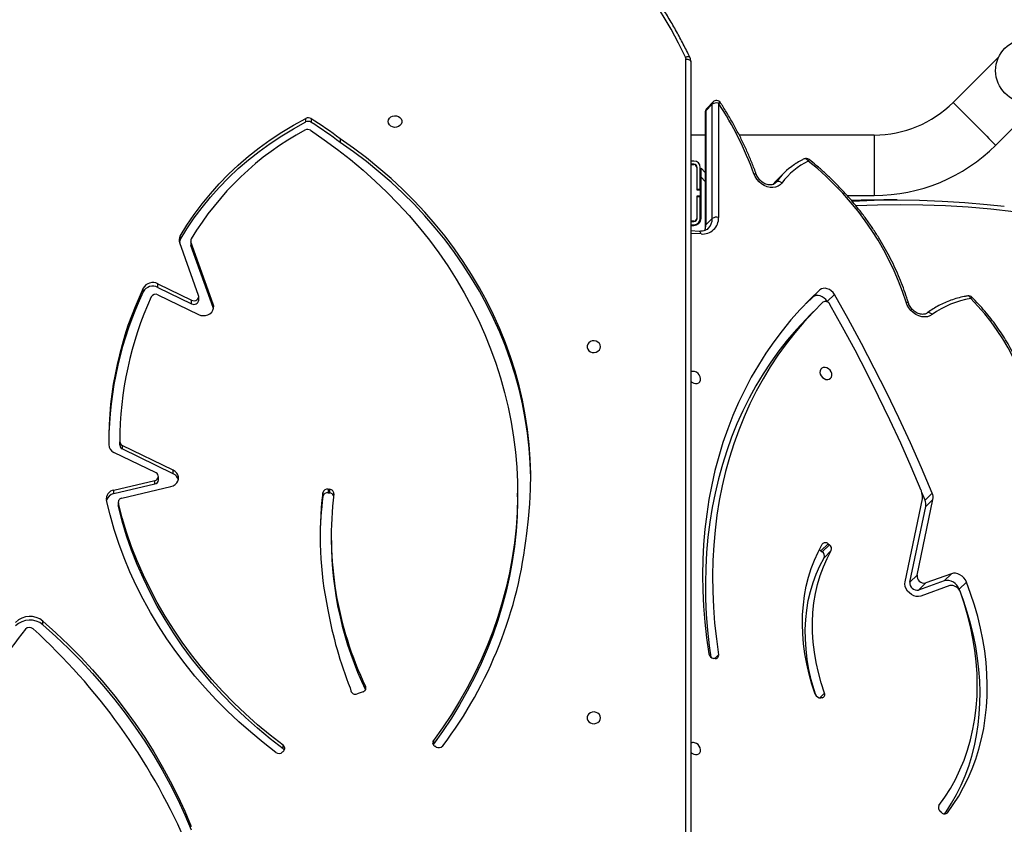
# Model space of a CAD drawing. Units: centimetres. Extents: x -1914 to 1094, y -7000 to -4743.
# Drawn here: x -873 to -811, y -6096 to -6046 of the extents above; entities that cross this region are included whole.
import ezdxf

# ---------------------------------------------------------------- set-up
doc = ezdxf.new("R2010")
doc.units = ezdxf.units.CM
doc.layers.add('VP-DIM', color=7, linetype='Continuous')
doc.layers.add('VP-HIC', color=6, linetype='Continuous')
doc.layers.add('VP-EQ', color=7, linetype='Continuous', true_color=0x8a3492)
doc.dimstyles.new('Strefa', dxfattribs={"dimtxt": 14, "dimasz": 20, "dimexe": 20, "dimexo": 50, "dimgap": 20, "dimtad": 0, "dimdec": 0, "dimzin": 0, "dimdsep": 46, "dimtxsty": 'Standard', "dimcen": 0.09, "dimadec": 0, "dimazin": 0, "dimtfac": 1, "dimtdec": 4, "dimtofl": 0, "dimtmove": 0, "dimatfit": 3, "dimfxl": 70, "dimfxlon": 1, "dimtolj": 1, "dimtzin": 0, "dimarcsym": 0})

# ---------------------------------------------------------------- blocks, each defined once
blk = doc.blocks.new('*D22')
at = {"layer": 'Defpoints', "color": 0}
for p in [(380.044, -4865.056), (-1093.929, -6213.81), (380.044, -6337.924)]:
    blk.add_point(p, dxfattribs=at)
at = {"layer": 'VP-DIM', "color": 0, "lineweight": -2}
for p, q in [((-1093.929, -4965.056), (-1093.929, -4815.056)), ((380.044, -4965.056), (380.044, -4815.056)), ((-1043.929, -4865.056), (-441.799, -4865.056)), ((330.044, -4865.056), (-301.799, -4865.056))]:
    blk.add_line(p, q, dxfattribs=at)
at = {"layer": 'VP-DIM', "color": 0}
for points in [[(-1043.929, -4856.722), (-1043.929, -4873.389), (-1093.929, -4865.056)], [(330.044, -4873.389), (330.044, -4856.722), (380.044, -4865.056)]]:
    blk.add_solid(points, dxfattribs=at)
at = {"layer": 'VP-DIM', "color": 0, "insert": (-371.799, -4865.056), "char_height": 30, "attachment_point": 5}
blk.add_mtext('\\A1;1475', dxfattribs=at)
blk = doc.blocks.new('*D24')
at = {"layer": 'Defpoints', "color": 0}
for p in [(-1010.134, -5236.3), (-271.001, -6829.39), (877.764, -6829.39)]:
    blk.add_point(p, dxfattribs=at)
at = {"layer": 'VP-DIM', "color": 0, "lineweight": -2}
for p, q in [((777.764, -5236.3), (927.764, -5236.3)), ((877.764, -5286.3), (877.764, -5962.845)), ((877.764, -6779.39), (877.764, -6102.845)), ((777.764, -6829.39), (927.764, -6829.39))]:
    blk.add_line(p, q, dxfattribs=at)
at = {"layer": 'VP-DIM', "color": 0}
for points in [[(886.097, -5286.3), (869.43, -5286.3), (877.764, -5236.3)], [(869.43, -6779.39), (886.097, -6779.39), (877.764, -6829.39)]]:
    blk.add_solid(points, dxfattribs=at)
at = {"layer": 'VP-DIM', "color": 0, "insert": (877.764, -6032.845), "char_height": 30, "attachment_point": 5, "rotation": 90}
blk.add_mtext('\\A1;1595', dxfattribs=at)
blk = doc.blocks.new('*D83')
at = {"layer": 'Defpoints', "color": 0}
for p in [(-1010.57, -5084.165), (-199.492, -7000.156), (1044.155, -7000.156)]:
    blk.add_point(p, dxfattribs=at)
at = {"layer": 'VP-DIM', "color": 0, "lineweight": -2}
for p, q in [((944.155, -5084.165), (1094.155, -5084.165)), ((1044.155, -5134.165), (1044.155, -5985.311)), ((1044.155, -6950.156), (1044.155, -6115.311)), ((944.155, -7000.156), (1094.155, -7000.156))]:
    blk.add_line(p, q, dxfattribs=at)
at = {"layer": 'VP-DIM', "color": 0}
for points in [[(1052.488, -5134.165), (1035.821, -5134.165), (1044.155, -5084.165)], [(1035.821, -6950.156), (1052.488, -6950.156), (1044.155, -7000.156)]]:
    blk.add_solid(points, dxfattribs=at)
at = {"layer": 'VP-DIM', "color": 0, "insert": (1044.155, -6050.311), "char_height": 30, "attachment_point": 5, "rotation": 90}
blk.add_mtext('\\A1;1916', dxfattribs=at)
blk = doc.blocks.new('*D84')
at = {"layer": 'Defpoints', "color": 0}
for p in [(542.717, -4793.017), (-1299.561, -6085.949), (542.717, -6417.085)]:
    blk.add_point(p, dxfattribs=at)
at = {"layer": 'VP-DIM', "color": 0, "lineweight": -2}
for p, q in [((-1299.561, -4893.017), (-1299.561, -4743.017)), ((542.717, -4893.017), (542.717, -4743.017)), ((-1249.561, -4793.017), (-437.026, -4793.017)), ((492.717, -4793.017), (-297.026, -4793.017))]:
    blk.add_line(p, q, dxfattribs=at)
at = {"layer": 'VP-DIM', "color": 0}
for points in [[(-1249.561, -4784.684), (-1249.561, -4801.351), (-1299.561, -4793.017)], [(492.717, -4801.351), (492.717, -4784.684), (542.717, -4793.017)]]:
    blk.add_solid(points, dxfattribs=at)
at = {"layer": 'VP-DIM', "color": 0, "insert": (-367.026, -4793.017), "char_height": 30, "attachment_point": 5}
blk.add_mtext('\\A1;1842', dxfattribs=at)
blk = doc.blocks.new('3245S2')
at = {"color": 7, "linetype": 'Continuous', "lineweight": 25}
for p, q in [((41299.91, 26140.86), (41270.95, 26169.81)), ((41244.08, 26142.94), (41273.04, 26113.99)), ((41579.17, 26117.93), (41574.7, 26122.41)), ((41579.88, 26118.21), (41579.17, 26117.93)), ((41569.43, 26112.93), (41575.19, 26096.79)), ((41573.9, 26108.45), (41569.43, 26112.93)), ((41573.9, 26108.45), (41579.66, 26092.31)), ((41576.92, 26111.99), (41583.47, 26093.67)), ((41719.6, 26106.74), (41718.94, 26105.99)), ((41523.24, 26096.41), (41518.44, 26094.41)), ((41523.24, 26096.41), (41518.77, 26100.89)), ((41570.25, 26091.38), (41522.66, 26101.34)), ((41527.14, 26096.86), (41522.66, 26101.34)), ((41574.72, 26086.9), (41527.14, 26096.86)), ((41575.19, 26096.79), (41579.66, 26092.31)), ((41574.44, 26083.79), (41522.23, 26094.72)), ((41574.72, 26086.9), (41570.25, 26091.38)), ((41334.4, 26078.86), (41334.4, 26070.71)), ((41293.54, 26064.49), (41293.54, 25979.5)), ((41331.54, 26047.36), (41331.54, 26064.49)), ((41398.28, 26034.88), (41393.81, 26039.35)), ((41398.61, 26035.07), (41398.28, 26034.88)), ((41550.58, 26035.43), (41551.18, 26036.22)), ((41550.58, 26035.43), (41555.05, 26030.95)), ((41555.65, 26031.74), (41551.18, 26036.22)), ((41554.92, 26037.41), (41559.39, 26032.93)), ((41395.47, 26025.74), (41391, 26030.22)), ((41402.16, 26028.69), (41406.63, 26024.21)), ((41555.05, 26030.95), (41555.65, 26031.74)), ((41647.4, 26031.7), (41647.51, 26030.87)), ((41395.47, 26025.74), (41399.46, 26021.52)), ((41317.64, 26007.47), (41321.66, 26003.44)), ((41273.55, 25966.56), (41345.38, 25966.56)), ((41272.77, 25963.1), (41276.79, 25959.07)), ((41346.05, 25962.53), (41274.22, 25962.53)), ((41274.22, 25962.53), (41278.25, 25958.5)), ((41350.08, 25958.5), (41346.05, 25962.53)), ((41622.82, 25964.34), (41622.74, 25963.46)), ((41278.25, 25958.5), (41350.08, 25958.5)), ((41278.92, 25958.19), (41350.75, 25958.19)), ((41293.54, 25958.19), (41293.54, 25949.04)), ((41327.69, 25955.04), (41313.94, 25955.04)), ((41327.69, 25953.04), (41313.94, 25953.04)), ((41314.44, 25955.54), (41317.08, 25958.19)), ((41320.09, 25955.54), (41314.44, 25955.54)), ((41345.84, 25955.54), (41320.09, 25955.54)), ((41327.69, 25953.04), (41327.69, 25955.04)), ((41327.94, 25955.04), (41327.69, 25955.04)), ((41327.94, 25953.04), (41327.69, 25953.04)), ((41327.94, 25952.84), (41327.94, 25955.04)), ((41327.94, 25955.04), (41331.94, 25955.04)), ((41331.54, 25955.04), (41331.54, 25955.54)), ((41331.94, 25955.04), (41331.94, 25952.84)), ((41332.19, 25955.04), (41331.94, 25955.04)), ((41332.19, 25953.04), (41331.94, 25953.04)), ((41332.01, 25952.84), (41332.21, 25953.04)), ((41332.19, 25953.04), (41332.19, 25955.04)), ((41345.94, 25955.04), (41332.19, 25955.04)), ((41345.94, 25953.04), (41332.19, 25953.04)), ((41334.21, 25955.04), (41334.71, 25955.54)), ((41354.11, 25954.37), (41353.87, 25949.04)), ((41247.3, 25949.04), (41953.07, 25949.04)), ((41309.94, 25951.04), (41309.94, 25949.04)), ((41311.94, 25951.04), (41311.94, 25949.04)), ((41312.14, 25949.04), (41312.14, 25951.04)), ((41313.94, 25952.84), (41327.94, 25952.84)), ((41331.94, 25952.84), (41345.94, 25952.84)), ((41347.74, 25951.04), (41347.74, 25949.04)), ((41347.94, 25949.04), (41347.94, 25951.04)), ((41349.94, 25949.04), (41349.94, 25951.04)), ((41350.44, 25949.04), (41350.44, 25950.94)), ((41520.97, 25840.14), (41518.72, 25840.14)), ((41674.36, 25787.18), (41676.62, 25787.18)), ((41676.62, 25787.18), (41676.9, 25787)), ((41678.42, 25788.89), (41677.94, 25788.05)), ((41643.63, 25742.94), (41644.97, 25739.29)), ((41641.24, 25734.74), (41643.1, 25735.18)), ((41295.9, 25728.57), (41298.15, 25728.57)), ((41516.24, 25720.98), (41516.34, 25721.97)), ((41516.24, 25720.98), (41518.49, 25720.98)), ((41518.59, 25721.97), (41516.34, 25721.97)), ((41518.49, 25720.98), (41518.59, 25721.97)), ((41520.78, 25717.64), (41518.53, 25717.64)), ((41545.92, 25722.92), (41548.17, 25722.92)), ((41285.34, 25706.86), (41283.09, 25706.86)), ((41283.22, 25710.2), (41285.47, 25710.2)), ((41680.87, 25693.02), (41681.53, 25692.38)), ((41679.47, 25692.69), (41677.22, 25692.69)), ((41399.84, 25648.77), (41360.76, 25634.71)), ((41402.09, 25648.77), (41363.01, 25634.71)), ((41402.09, 25648.77), (41399.84, 25648.77)), ((41402.64, 25648.94), (41402.09, 25648.77)), ((41394.37, 25639.47), (41361.4, 25627.6)), ((41394.06, 25613.94), (41406.43, 25639.39)), ((41397.4, 25639.61), (41395.15, 25639.61)), ((41359.99, 25634.57), (41362.24, 25634.57)), ((41360.76, 25634.71), (41363.01, 25634.71)), ((41387.08, 25613.88), (41397.41, 25635.14)), ((41389.33, 25613.88), (41399.66, 25635.14)), ((41399.66, 25635.14), (41397.41, 25635.14)), ((41359.46, 25627.99), (41357.21, 25627.99)), ((41504.29, 25623.61), (41488.69, 25591.5)), ((41506.54, 25623.61), (41490.94, 25591.5)), ((41506.54, 25623.61), (41504.29, 25623.61)), ((41521.92, 25591.2), (41514.64, 25622.14)), ((41389.33, 25613.88), (41387.08, 25613.88)), ((41505.96, 25612.72), (41493.12, 25586.3)), ((41510.47, 25614.26), (41508.22, 25614.26)), ((41516.81, 25586.2), (41510.73, 25612.04)), ((41512.98, 25612.04), (41510.73, 25612.04)), ((41519.06, 25586.2), (41512.98, 25612.04)), ((41392.12, 25604.68), (41389.87, 25604.68)), ((41485.87, 25589.96), (41488.12, 25589.96)), ((41488.68, 25589.97), (41486.43, 25589.97)), ((41488.68, 25589.97), (41488.12, 25589.96)), ((41488.69, 25591.5), (41490.94, 25591.5)), ((41524.43, 25588.98), (41526.68, 25588.98)), ((41524.96, 25589.05), (41527.21, 25589.05)), ((41519.06, 25586.2), (41516.81, 25586.2)), ((41601.5, 25541.54), (41599.25, 25541.54))]:
    blk.add_line(p, q, dxfattribs=at)
at = {"color": 8, "linetype": 'Continuous', "lineweight": 25}
for p, q in [((41720.06, 26110.13), (41719.72, 26110.47)), ((41293.54, 26064.49), (41331.54, 26064.49)), ((41647.5, 26030.14), (41644.44, 26033.2)), ((41323.8, 26002.23), (41323.19, 26002.75)), ((41323.19, 26002.75), (41324.04, 26001.9)), ((41622.8, 25964.15), (41620.4, 25966.55)), ((41320.09, 25955.54), (41322.74, 25958.19)), ((41336.45, 25953.04), (41336.25, 25952.84)), ((41338.95, 25955.54), (41338.45, 25955.04)), ((41355.76, 25955.58), (41355.47, 25949.04)), ((41952.54, 25946.04), (41245.8, 25946.04)), ((41642.23, 25744.53), (41640.25, 25744.53))]:
    blk.add_line(p, q, dxfattribs=at)
at = {"color": 8, "linetype": 'Continuous', "lineweight": 25, "flags": 128}
for points in [[(41354.14, 26219.57), (41351.71, 26209.2), (41348.69, 26194.96), (41346.02, 26180.7), (41343.72, 26166.44), (41341.77, 26152.16), (41340.18, 26137.87), (41338.94, 26123.58), (41338.07, 26109.29), (41337.55, 26094.99), (41337.4, 26080.69), (41337.6, 26066.39), (41338.11, 26052.98)], [(41273.04, 26113.99), (41273.16, 26114.11), (41273.53, 26114.49), (41274.15, 26115.1), (41274.99, 26115.94), (41276.05, 26117), (41277.3, 26118.25), (41278.72, 26119.67), (41280.29, 26121.24), (41281.97, 26122.92), (41283.74, 26124.69), (41285.55, 26126.51), (41287.39, 26128.34), (41289.2, 26130.16), (41290.97, 26131.92), (41292.65, 26133.6), (41294.22, 26135.17), (41295.64, 26136.59), (41296.89, 26137.84), (41297.95, 26138.9), (41298.79, 26139.75), (41299.41, 26140.36), (41299.78, 26140.73), (41299.91, 26140.86), (41299.91, 26140.86)], [(41396.33, 26125.12), (41395.84, 26124.88), (41395.42, 26124.61), (41395.09, 26124.3), (41394.85, 26123.97), (41394.72, 26123.64), (41394.71, 26123.31), (41394.72, 26123.28)], [(41406.51, 26100.89), (41406.09, 26100.49), (41405.74, 26100.05), (41405.47, 26099.59), (41405.29, 26099.13), (41405.21, 26098.68), (41405.23, 26098.27), (41405.35, 26097.91), (41405.46, 26097.73)], [(41398.66, 26084.42), (41398.66, 26084.89), (41398.71, 26085.3), (41398.81, 26085.62), (41398.95, 26085.84), (41399.13, 26085.95)], [(41309.94, 26022.94), (41309.48, 26022.6), (41309.09, 26022.22), (41308.79, 26021.81), (41308.58, 26021.4), (41308.47, 26021), (41308.48, 26020.61), (41308.58, 26020.29)], [(41317.88, 25988.74), (41317.85, 25989.21), (41317.87, 25989.6), (41317.94, 25989.91), (41318.06, 25990.12), (41318.2, 25990.22)], [(41273.55, 25966.56), (41273.38, 25966.95), (41273.26, 25967.28), (41273.21, 25967.52), (41273.22, 25967.68), (41273.25, 25967.73)], [(41355.76, 25955.58), (41355.27, 25955.45), (41354.84, 25955.27), (41354.5, 25955.04), (41354.26, 25954.79), (41354.13, 25954.52), (41354.11, 25954.37)], [(41244.49, 25945.75), (41244.33, 25946.29), (41244.23, 25946.81), (41244.2, 25947.29), (41244.24, 25947.71), (41244.35, 25948.06), (41244.51, 25948.31), (41244.72, 25948.46)]]:
    blk.add_lwpolyline(points, dxfattribs=at)
at = {"color": 7, "linetype": 'Continuous', "lineweight": 25, "flags": 128}
for points in [[(41467.89, 26162.58), (41462.05, 26161.58), (41456.19, 26160.23), (41450.33, 26158.55), (41444.49, 26156.54), (41438.7, 26154.2), (41432.98, 26151.55), (41427.33, 26148.6), (41421.79, 26145.35), (41416.38, 26141.82), (41411.11, 26138.01), (41406, 26133.95), (41401.07, 26129.65), (41396.33, 26125.12)], [(41335.1, 26050.47), (41334.58, 26064.31), (41334.4, 26078.56), (41334.57, 26092.82), (41335.09, 26107.07), (41335.97, 26121.32), (41337.21, 26135.56), (41338.36, 26146.1)], [(41719.72, 26110.47), (41714.6, 26114.15), (41709.27, 26117.55), (41703.73, 26120.68), (41697.99, 26123.52), (41692.06, 26126.07), (41685.97, 26128.32), (41679.7, 26130.27), (41673.29, 26131.92), (41666.74, 26133.26), (41660.06, 26134.29), (41653.26, 26135.01), (41646.37, 26135.42), (41639.38, 26135.51), (41632.32, 26135.29), (41625.19, 26134.76), (41618.02, 26133.91), (41610.81, 26132.75), (41603.58, 26131.29), (41596.34, 26129.52), (41589.1, 26127.45), (41581.89, 26125.08), (41574.7, 26122.41)], [(41715.18, 26105.16), (41709.93, 26108.92), (41704.44, 26112.38), (41698.73, 26115.53), (41692.81, 26118.37), (41686.69, 26120.9), (41680.38, 26123.09), (41673.89, 26124.96), (41667.25, 26126.5), (41660.46, 26127.7), (41653.54, 26128.56), (41646.51, 26129.08), (41639.37, 26129.26), (41632.15, 26129.09), (41624.86, 26128.59), (41617.51, 26127.74), (41610.12, 26126.55), (41602.71, 26125.03), (41595.29, 26123.18), (41587.88, 26120.99), (41580.49, 26118.48)], [(41720.46, 26108.72), (41719.07, 26109.67), (41713.74, 26113.08), (41708.2, 26116.2), (41702.46, 26119.04), (41696.54, 26121.59), (41690.44, 26123.84), (41684.18, 26125.79), (41677.76, 26127.44), (41671.21, 26128.78), (41664.53, 26129.81), (41657.73, 26130.53), (41650.84, 26130.94), (41643.85, 26131.03), (41636.79, 26130.81), (41629.66, 26130.28), (41622.49, 26129.43), (41615.28, 26128.28), (41608.05, 26126.81), (41600.81, 26125.04), (41593.57, 26122.97), (41586.36, 26120.6), (41582.2, 26119.09)], [(41574.7, 26122.41), (41573.34, 26121.73), (41572.08, 26120.79), (41570.99, 26119.65), (41570.11, 26118.36), (41569.5, 26116.98), (41569.17, 26115.57), (41569.15, 26114.2), (41569.43, 26112.93)], [(41518.77, 26100.89), (41502.91, 26094.16), (41487.1, 26087.15), (41471.36, 26079.87), (41455.69, 26072.3), (41440.09, 26064.47), (41424.57, 26056.36), (41409.14, 26047.99), (41393.81, 26039.35)], [(41406.51, 26100.89), (41407.33, 26099.49), (41407.82, 26097.89), (41407.97, 26096.14), (41407.78, 26094.32), (41407.24, 26092.47), (41406.38, 26090.67), (41405.23, 26088.98), (41403.83, 26087.46), (41402.23, 26086.17), (41400.49, 26085.14), (41398.66, 26084.42)], [(41517.04, 26094.02), (41502.2, 26087.68), (41487.42, 26081.1), (41472.69, 26074.28), (41458.02, 26067.2), (41443.42, 26059.89), (41428.89, 26052.34), (41414.43, 26044.56), (41400.06, 26036.54)], [(41583.47, 26093.67), (41583.75, 26092.3), (41583.69, 26090.82), (41583.28, 26089.31), (41582.55, 26087.85), (41581.53, 26086.51), (41580.29, 26085.37), (41578.88, 26084.49), (41577.38, 26083.91), (41575.87, 26083.68), (41574.44, 26083.79)], [(41398.66, 26084.42), (41392.02, 26082.25), (41385.42, 26079.77), (41378.87, 26076.99), (41372.38, 26073.9), (41365.98, 26070.53), (41359.68, 26066.87), (41353.49, 26062.93), (41347.44, 26058.74), (41341.53, 26054.29), (41335.78, 26049.6), (41330.2, 26044.68), (41324.82, 26039.54), (41319.64, 26034.19), (41314.68, 26028.65), (41309.94, 26022.94)], [(41334.4, 26070.71), (41334.4, 26070.4), (41334.58, 26056.15), (41334.76, 26050.26)], [(41393.81, 26039.35), (41392.61, 26038.51), (41391.57, 26037.45), (41390.75, 26036.23), (41390.2, 26034.92), (41389.94, 26033.6), (41390, 26032.33), (41390.36, 26031.18), (41391, 26030.22)], [(41398.28, 26034.88), (41397.08, 26034.03), (41396.04, 26032.97), (41395.22, 26031.75), (41394.67, 26030.44), (41394.41, 26029.12), (41394.47, 26027.85), (41394.83, 26026.7), (41395.47, 26025.74)], [(41447.19, 26034.05), (41447.3, 26035.17), (41447.08, 26036.19), (41446.54, 26037.02), (41445.74, 26037.58), (41444.73, 26037.84), (41443.61, 26037.75), (41442.49, 26037.34), (41441.45, 26036.63), (41440.6, 26035.7), (41440.01, 26034.61), (41439.72, 26033.48), (41439.78, 26032.4), (41440.16, 26031.46), (41440.84, 26030.76), (41441.76, 26030.34), (41442.83, 26030.26), (41443.96, 26030.51), (41445.06, 26031.08), (41446.01, 26031.91), (41446.74, 26032.93), (41447.19, 26034.05)], [(41644.44, 26033.2), (41638.05, 26031.09), (41631.63, 26029.32), (41625.21, 26027.88), (41618.82, 26026.78), (41612.46, 26026.02), (41606.15, 26025.62), (41599.93, 26025.56), (41593.79, 26025.84), (41587.77, 26026.48), (41581.87, 26027.46), (41576.12, 26028.78), (41570.54, 26030.45), (41565.13, 26032.44), (41559.92, 26034.77), (41554.92, 26037.41)], [(41391, 26030.22), (41397.03, 26023.92), (41403.31, 26017.87), (41409.83, 26012.07), (41416.58, 26006.54), (41423.57, 26001.27), (41430.79, 25996.28), (41438.22, 25991.56), (41445.86, 25987.12), (41453.7, 25982.97), (41461.73, 25979.11), (41469.96, 25975.55), (41478.36, 25972.28), (41486.93, 25969.31), (41495.66, 25966.64), (41504.55, 25964.28), (41513.58, 25962.23), (41522.74, 25960.49), (41532.04, 25959.06), (41541.45, 25957.94), (41550.96, 25957.14), (41560.58, 25956.65), (41570.28, 25956.48), (41580.07, 25956.63), (41589.92, 25957.09), (41599.84, 25957.87), (41609.8, 25958.96), (41619.8, 25960.37)], [(41398.74, 26032.19), (41404.89, 26026), (41411.29, 26020.07), (41417.94, 26014.4), (41424.83, 26009), (41431.95, 26003.88), (41439.3, 25999.04), (41446.86, 25994.48), (41454.63, 25990.22), (41462.6, 25986.24), (41470.77, 25982.57), (41479.12, 25979.2), (41487.65, 25976.14), (41496.35, 25973.38), (41505.2, 25970.94), (41514.21, 25968.81), (41523.35, 25967), (41532.63, 25965.51), (41542.03, 25964.33), (41551.54, 25963.48), (41561.15, 25962.95), (41570.85, 25962.75), (41580.64, 25962.86), (41590.5, 25963.3), (41600.42, 25964.06), (41610.39, 25965.15), (41620.4, 25966.55)], [(41645.14, 26027.36), (41638.83, 26025.26), (41632.49, 26023.48), (41626.16, 26022), (41619.83, 26020.84), (41613.54, 26020), (41607.3, 26019.48), (41601.11, 26019.28), (41595.01, 26019.4), (41589, 26019.85), (41583.1, 26020.62), (41577.32, 26021.7), (41571.69, 26023.1), (41566.21, 26024.82), (41560.9, 26026.84), (41555.78, 26029.17), (41550.85, 26031.79)], [(41645.74, 26027.64), (41642.52, 26026.62), (41636.1, 26024.84), (41629.69, 26023.4), (41623.29, 26022.3), (41616.93, 26021.55), (41610.63, 26021.14), (41604.4, 26021.08), (41598.26, 26021.37), (41592.24, 26022), (41586.34, 26022.98), (41580.59, 26024.31), (41575.01, 26025.97), (41569.6, 26027.96), (41564.39, 26030.29), (41559.39, 26032.93)], [(41406.63, 26024.21), (41409.36, 26021.52), (41415.77, 26015.59), (41422.41, 26009.92), (41429.3, 26004.52), (41436.42, 25999.4), (41443.77, 25994.56), (41451.33, 25990), (41459.1, 25985.74), (41467.07, 25981.77), (41475.24, 25978.09), (41483.59, 25974.72), (41492.12, 25971.66), (41500.82, 25968.91), (41509.67, 25966.46), (41518.68, 25964.33), (41527.82, 25962.52), (41537.1, 25961.03), (41546.5, 25959.86), (41556.01, 25959.01), (41565.62, 25958.48), (41575.32, 25958.27), (41585.11, 25958.39), (41594.97, 25958.83), (41604.89, 25959.59), (41614.86, 25960.67), (41621.94, 25961.63)], [(41323.75, 26006.4), (41324.92, 26005.32), (41325.81, 26003.99), (41326.38, 26002.44), (41326.62, 26000.74), (41326.51, 25998.94), (41326.07, 25997.1), (41325.3, 25995.29), (41324.24, 25993.58), (41322.91, 25992.02), (41321.37, 25990.66), (41319.68, 25989.55), (41317.88, 25988.74)], [(41321.66, 26003.44), (41322.85, 26002.3), (41324.54, 26000.81)], [(41448.23, 25949.04), (41448.9, 25949.81), (41449.5, 25950.9), (41449.78, 25952.03), (41449.73, 25953.11), (41449.35, 25954.05), (41448.66, 25954.75), (41447.75, 25955.17), (41446.67, 25955.25), (41445.54, 25955), (41444.45, 25954.43), (41443.49, 25953.6), (41442.76, 25952.58), (41442.32, 25951.46), (41442.32, 25951.46)], [(41681.63, 25949.04), (41682.3, 25949.81), (41682.89, 25950.9), (41683.18, 25952.03), (41683.13, 25953.11), (41682.74, 25954.05), (41682.06, 25954.75), (41681.14, 25955.17), (41680.07, 25955.25), (41678.94, 25955), (41677.85, 25954.43), (41676.89, 25953.6), (41676.16, 25952.58), (41675.72, 25951.46), (41675.72, 25951.46)], [(41245.8, 25946.04), (41245.83, 25946.63), (41245.92, 25947.19), (41246.06, 25947.71), (41246.24, 25948.16), (41246.47, 25948.54), (41246.73, 25948.81), (41247.01, 25948.99), (41247.3, 25949.04)], [(41244.49, 25945.75), (41235.71, 25941.41), (41227.07, 25936.73), (41218.56, 25931.71), (41210.21, 25926.36), (41202.02, 25920.68), (41194.01, 25914.68), (41186.17, 25908.37), (41178.53, 25901.76), (41171.09, 25894.85), (41163.85, 25887.65), (41156.83, 25880.17), (41150.04, 25872.41), (41143.48, 25864.4), (41137.16, 25856.13), (41131.09, 25847.61), (41125.28, 25838.86), (41119.72, 25829.89), (41114.44, 25820.7), (41109.43, 25811.31)], [(41426.66, 25892.29), (41425.57, 25892.1), (41424.58, 25891.56), (41423.78, 25890.69), (41423.23, 25889.6), (41422.99, 25888.36), (41423.07, 25887.1), (41423.47, 25885.92), (41424.15, 25884.93), (41425.06, 25884.21), (41426.11, 25883.84), (41427.2, 25883.84), (41428.25, 25884.21), (41429.16, 25884.93), (41429.84, 25885.92), (41430.24, 25887.1), (41430.33, 25888.36), (41430.08, 25889.6), (41429.53, 25890.69), (41428.73, 25891.56), (41427.74, 25892.1), (41426.66, 25892.29)], [(41660.05, 25892.29), (41658.97, 25892.1), (41657.98, 25891.56), (41657.18, 25890.69), (41656.63, 25889.6), (41656.38, 25888.36), (41656.46, 25887.1), (41656.87, 25885.92), (41657.55, 25884.93), (41658.46, 25884.21), (41659.5, 25883.84), (41660.6, 25883.84), (41661.65, 25884.21), (41662.56, 25884.93), (41663.24, 25885.92), (41663.64, 25887.1), (41663.72, 25888.36), (41663.48, 25889.6), (41662.93, 25890.69), (41662.13, 25891.56), (41661.14, 25892.1), (41660.05, 25892.29)], [(41544.1, 25845.87), (41534.81, 25847.05), (41525.49, 25847.87), (41516.15, 25848.31), (41506.8, 25848.39), (41497.46, 25848.09), (41488.13, 25847.42), (41478.83, 25846.38), (41469.56, 25844.98), (41460.34, 25843.2), (41451.17, 25841.07), (41442.08, 25838.57), (41433.07, 25835.71), (41424.14, 25832.49), (41415.32, 25828.92), (41406.61, 25825.01), (41398.02, 25820.75), (41389.56, 25816.15), (41381.25, 25811.22), (41373.08, 25805.96), (41365.08, 25800.38), (41357.25, 25794.49), (41349.6, 25788.29), (41342.13, 25781.79), (41334.87, 25775), (41327.81, 25767.92), (41320.97, 25760.56), (41314.35, 25752.95), (41307.96, 25745.07), (41301.8, 25736.94), (41295.9, 25728.57)], [(41510.74, 25848.4), (41509.05, 25848.39), (41499.71, 25848.09), (41490.38, 25847.42), (41481.08, 25846.38), (41471.81, 25844.98), (41462.59, 25843.2), (41453.42, 25841.07), (41444.33, 25838.57), (41435.32, 25835.71), (41426.39, 25832.49), (41417.57, 25828.92), (41408.86, 25825.01), (41400.27, 25820.75), (41391.81, 25816.15), (41383.5, 25811.22), (41375.33, 25805.96), (41367.33, 25800.38), (41359.5, 25794.49), (41351.85, 25788.29), (41344.38, 25781.79), (41337.12, 25775), (41330.06, 25767.92), (41323.22, 25760.56), (41316.6, 25752.95), (41310.21, 25745.07), (41304.05, 25736.94), (41298.15, 25728.57)], [(41290.59, 25709.85), (41296.49, 25718.47), (41302.63, 25726.86), (41309.01, 25735.01), (41315.62, 25742.91), (41322.46, 25750.56), (41329.51, 25757.94), (41336.76, 25765.04), (41344.22, 25771.86), (41351.87, 25778.4), (41359.7, 25784.63), (41367.71, 25790.57), (41375.89, 25796.19), (41384.22, 25801.5), (41392.7, 25806.49), (41401.31, 25811.15), (41410.06, 25815.47), (41418.92, 25819.46), (41427.9, 25823.11), (41436.97, 25826.41), (41446.14, 25829.37), (41455.38, 25831.97), (41464.7, 25834.22), (41474.07, 25836.1), (41483.49, 25837.63), (41492.95, 25838.8), (41502.44, 25839.6), (41511.95, 25840.05), (41521.46, 25840.12), (41530.97, 25839.84), (41540.47, 25839.18), (41549.95, 25838.17), (41559.39, 25836.79), (41568.78, 25835.06), (41578.12, 25832.96), (41587.4, 25830.51), (41596.6, 25827.71), (41605.71, 25824.55), (41614.73, 25821.05), (41623.64, 25817.2), (41632.44, 25813.02), (41641.11, 25808.5), (41649.65, 25803.65), (41658.04, 25798.47), (41666.29, 25792.98), (41674.36, 25787.18)], [(41520.97, 25840.14), (41523.71, 25840.12), (41533.22, 25839.84), (41542.72, 25839.18), (41552.2, 25838.17), (41561.64, 25836.79), (41571.03, 25835.06), (41580.37, 25832.96), (41589.65, 25830.51), (41598.85, 25827.71), (41607.96, 25824.55), (41616.98, 25821.05), (41625.89, 25817.2), (41634.69, 25813.02), (41643.36, 25808.5), (41651.9, 25803.65), (41660.29, 25798.47), (41668.54, 25792.98), (41676.62, 25787.18)], [(41285.05, 25758.79), (41283.97, 25758.98), (41282.98, 25759.53), (41282.18, 25760.39), (41281.63, 25761.49), (41281.38, 25762.73), (41281.46, 25763.99), (41281.87, 25765.17), (41282.55, 25766.16), (41283.46, 25766.87), (41284.5, 25767.25), (41285.6, 25767.25), (41286.65, 25766.87), (41287.56, 25766.16), (41288.24, 25765.17), (41288.64, 25763.99), (41288.72, 25762.73), (41288.48, 25761.49), (41287.93, 25760.39), (41287.13, 25759.53), (41286.14, 25758.98), (41285.05, 25758.79)], [(41357.21, 25627.99), (41350.26, 25632.21), (41343.47, 25636.78), (41336.86, 25641.68), (41330.44, 25646.91), (41324.22, 25652.45), (41318.21, 25658.3), (41312.44, 25664.45), (41306.9, 25670.88), (41301.6, 25677.59), (41296.56, 25684.55), (41291.79, 25691.76), (41287.3, 25699.2), (41283.09, 25706.86)], [(41359.46, 25627.99), (41352.51, 25632.21), (41345.72, 25636.78), (41339.11, 25641.68), (41332.69, 25646.91), (41326.47, 25652.45), (41320.46, 25658.3), (41314.69, 25664.45), (41309.15, 25670.88), (41303.85, 25677.59), (41298.81, 25684.55), (41294.04, 25691.76), (41289.55, 25699.2), (41285.34, 25706.86)], [(41681.82, 25688.13), (41675.6, 25680.08), (41669.16, 25672.27), (41662.49, 25664.72), (41655.62, 25657.42), (41648.53, 25650.39), (41641.25, 25643.64), (41633.78, 25637.17), (41626.12, 25630.99), (41618.3, 25625.1), (41610.31, 25619.52), (41602.16, 25614.24), (41593.86, 25609.28), (41585.43, 25604.65), (41576.87, 25600.33), (41568.19, 25596.35), (41559.4, 25592.7), (41550.51, 25589.39), (41541.53, 25586.42), (41532.47, 25583.8), (41523.34, 25581.52)], [(41677.22, 25692.69), (41670.92, 25684.54), (41664.37, 25676.64), (41657.59, 25669), (41650.59, 25661.64), (41643.38, 25654.56), (41635.95, 25647.77), (41628.34, 25641.27), (41620.53, 25635.09), (41612.54, 25629.21), (41604.38, 25623.66), (41596.06, 25618.44), (41587.6, 25613.54), (41578.99, 25608.99), (41570.25, 25604.78), (41561.39, 25600.92), (41552.42, 25597.41), (41543.35, 25594.26), (41534.19, 25591.47), (41524.96, 25589.05)], [(41679.47, 25692.69), (41673.17, 25684.54), (41666.62, 25676.64), (41659.84, 25669), (41652.84, 25661.64), (41645.63, 25654.56), (41638.2, 25647.77), (41630.59, 25641.27), (41622.78, 25635.09), (41614.79, 25629.21), (41606.63, 25623.66), (41598.31, 25618.44), (41589.84, 25613.54), (41581.24, 25608.99), (41572.5, 25604.78), (41563.64, 25600.92), (41554.67, 25597.41), (41545.6, 25594.26), (41536.44, 25591.47), (41527.21, 25589.05)], [(41599.25, 25541.54), (41606.61, 25549.75), (41614.19, 25557.71), (41621.97, 25565.39), (41629.94, 25572.81), (41638.09, 25579.96), (41646.43, 25586.82), (41654.94, 25593.39), (41663.62, 25599.66), (41672.46, 25605.64), (41681.44, 25611.31), (41690.56, 25616.67), (41699.82, 25621.71), (41709.21, 25626.44), (41718.71, 25630.84), (41728.32, 25634.91)], [(41601.5, 25541.54), (41608.86, 25549.75), (41616.44, 25557.71), (41624.22, 25565.39), (41632.19, 25572.81), (41640.34, 25579.96), (41648.68, 25586.82), (41657.19, 25593.39), (41665.87, 25599.66), (41674.71, 25605.64), (41683.69, 25611.31), (41692.81, 25616.67), (41702.07, 25621.71), (41711.46, 25626.44), (41720.96, 25630.84), (41730.57, 25634.91)], [(41406.43, 25639.39), (41406.94, 25640.82), (41407.14, 25642.34), (41407.03, 25643.88), (41406.6, 25645.35), (41405.89, 25646.66), (41404.93, 25647.74), (41403.78, 25648.52), (41402.49, 25648.97), (41401.16, 25649.05), (41399.84, 25648.77)], [(41397.41, 25635.14), (41397.69, 25635.97), (41397.74, 25636.86), (41397.56, 25637.73), (41397.17, 25638.5), (41396.6, 25639.1), (41395.9, 25639.48), (41395.14, 25639.61), (41394.37, 25639.47)], [(41514.64, 25622.14), (41514.14, 25623.56), (41513.37, 25624.81), (41512.36, 25625.81), (41511.18, 25626.52), (41509.89, 25626.88), (41508.57, 25626.89), (41507.27, 25626.54), (41506.09, 25625.84), (41505.08, 25624.85), (41504.29, 25623.61)], [(41527.21, 25589.05), (41526.72, 25588.99), (41526.68, 25588.98)]]:
    blk.add_lwpolyline(points, dxfattribs=at)
at = {"color": 7, "linetype": 'Continuous', "lineweight": 25}
blk.add_circle((41253.1, 26160.79), 20, dxfattribs=at)
for centre, radius, start, end in [((41223.54, 26064.49), 108, 0, 45), ((41397.67, 26123.77), 3, 135.06608, 189.41178), ((41450.38, 26133.57), 54.7, 188.88411, 216.68254), ((41223.54, 26064.49), 70, 0, 45), ((41581.85, 26110.24), 8.15, 109.15523, 192.67834), ((41580.23, 26113.05), 3.48, 156.34025, 197.72641), ((41594.87, 26107.25), 19.22, 152.60374, 158.0122), ((41582.26, 26113.78), 5.02, 110.60241, 152.55361), ((41717.89, 26108.66), 2.57, 311.75791, 44.66227), ((41716.6, 26107.68), 2.89, 240.60522, 324.26932), ((41521.45, 26094.78), 6.67, 79.53033, 113.71265), ((41525.92, 26090.3), 6.68, 79.54777, 113.69601), ((41570.83, 26095.81), 4.47, 262.50786, 12.66353), ((41518.31, 26090.98), 3.29, 105.93769, 112.70868), ((41521.83, 26078.78), 15.99, 90.27979, 106.0561), ((41521.77, 26092.56), 2.21, 77.95931, 90.43872), ((41575.3, 26091.33), 4.47, 262.51051, 12.66087), ((41401.24, 26033.81), 2.98, 113.43521, 212.8956), ((41552.32, 26033.72), 2.43, 135.49042, 232.85482), ((41553.76, 26034.59), 3.05, 67.56328, 147.65683), ((41557.8, 26028.86), 3.45, 142.74711, 163.93004), ((41558.23, 26030.11), 3.05, 67.56712, 147.65088), ((41645.36, 26031.35), 2.07, 9.78612, 116.25769), ((41644.02, 26030.67), 3.49, 288.70462, 3.34113), ((41311.28, 26021.6), 3, 141.46319, 205.7713), ((41349.29, 26041.77), 43.62, 205.57283, 234.17207), ((41349.58, 26039.37), 45.13, 214.35117, 234.225), ((41325.74, 26004.23), 2.95, 132.45097, 210.13653), ((41390.01, 25789.24), 212.15, 109.87856, 123.29616), ((41274.89, 25965.22), 3, 123.16261, 224.95633), ((41278.03, 25965.24), 4.67, 163.5146, 215.37263), ((41349.86, 25965.24), 4.67, 163.51891, 215.36172), ((41345.71, 25956.48), 10.09, 354.91984, 91.88193), ((41620.84, 25964.61), 1.99, 352.24617, 102.75037), ((41619.16, 25963.92), 3.61, 280.32945, 352.63233), ((41278.92, 25961.19), 3, 224.95633, 270), ((41313.94, 25951.04), 4, 90, 180), ((41313.94, 25951.04), 2, 90, 180), ((41345.84, 25950.94), 4.6, 0, 90), ((41345.94, 25951.04), 4, 0, 90), ((41345.94, 25951.04), 2, 0, 90), ((41313.94, 25951.04), 1.8, 90, 180), ((41345.94, 25951.04), 1.8, 0, 90), ((41445.44, 25950.55), 3.25, 163.63904, 207.50918), ((41678.84, 25950.55), 3.25, 163.63904, 207.50918), ((41245.81, 25942.96), 3.09, 90.18007, 115.28851), ((41515.63, 25578.58), 268.8, 52.93052, 83.91918), ((41675.58, 25790.52), 3.27, 330.01657, 50.68422), ((41675.79, 25789.12), 2.41, 233.76462, 333.60993), ((41545.84, 25940.34), 217.38, 262.96179, 295.74297), ((41547.75, 25941.45), 218.53, 270.11114, 295.69604), ((41641.24, 25742.24), 2.49, 16.10687, 113.31054), ((41642.14, 25738.1), 3.08, 288.25616, 22.78241), ((41547.15, 25973.29), 256.43, 280.09708, 291.52546), ((41565.4, 25529.17), 335.25, 143.50367, 147.31943), ((41567.65, 25529.17), 335.25, 143.50367, 147.31943), ((41519.05, 25721.89), 2.72, 86.90057, 178.22877), ((41521.51, 25721.77), 2.93, 113.60851, 176.16012), ((41519.13, 25720.51), 2.93, 170.76339, 258.34809), ((41521.38, 25720.51), 2.93, 170.77178, 258.3397), ((41545.93, 25935.74), 219.81, 262.84014, 282.12554), ((41548.17, 25935.35), 219.42, 262.83039, 269.70677), ((41286.09, 25708.41), 3.38, 148.01154, 207.32552), ((41288.34, 25708.41), 3.38, 148.01806, 207.319), ((41293.42, 25708.03), 3.37, 147.27787, 208.51437), ((41454.79, 25795.05), 186.71, 208.3391, 239.06633), ((41679.18, 25691.35), 2.38, 44.76857, 145.57502), ((41681.61, 25691.13), 2.64, 119.20336, 143.76508), ((41679.14, 25690.08), 3.31, 323.87673, 43.89691), ((41397.01, 25636.6), 3.03, 331.19047, 82.60313), ((41359.99, 25636.86), 2.29, 239.14388, 289.8378), ((41362.24, 25636.82), 2.25, 269.95663, 290.04925), ((41359.72, 25632.27), 4.96, 239.62778, 289.79973), ((41362.03, 25632.42), 5.12, 239.95963, 256.68954), ((41511.77, 25621.25), 5.73, 104.54761, 155.69332), ((41896.29, 25269.02), 395.43, 113.85569, 137.6586), ((41393.23, 25610.72), 6.91, 152.79659, 240.89812), ((41395.48, 25610.72), 6.91, 152.79211, 240.89987), ((41396.89, 25612.48), 3.18, 152.73514, 241.66751), ((41508.25, 25611.72), 2.5, 7.48113, 156.2811), ((41510.33, 25611.57), 2.69, 10.05667, 87.0643), ((41486.29, 25809.45), 219.48, 245.53247, 270.03814), ((41486.36, 25808.23), 225.26, 244.63776, 270.48468), ((41488.66, 25808.38), 225.42, 244.64183, 269.57714), ((41486.34, 25592.53), 2.57, 272.00855, 336.27063), ((41488.59, 25592.53), 2.57, 272.01434, 336.27045), ((41524.49, 25591.61), 2.61, 189.15674, 280.30367), ((41488.02, 25588.54), 5.57, 272.47626, 336.23319), ((41522.4, 25587.1), 5.66, 189.22037, 279.60773), ((41525, 25587.35), 6.05, 191.04906, 254.39161), ((41608.91, 25533.41), 12.63, 139.89782, 225.21528), ((41611.16, 25533.41), 12.63, 139.89793, 225.21677), ((41606.47, 25533.19), 3.28, 138.40141, 228.36782), ((41727.21, 25677.72), 191.61, 230.09491, 265.37639)]:
    blk.add_arc(centre, radius, start, end, dxfattribs=at)
at = {"color": 8, "linetype": 'Continuous', "lineweight": 25}
for centre, radius, start, end in [((41326.73, 26055.66), 98.33, 44.94213, 45.584), ((41308.61, 26021.63), 1.87, 44.71382, 80.08771), ((41274.16, 25964.53), 2, 225.87224, 271.75034), ((41346.28, 25954.15), 8.38, 45.76031, 91.55134), ((41278.18, 25960.47), 1.97, 225.56188, 272.05435), ((41278.95, 25959.12), 0.931, 221.16947, 268.21689), ((41350.25, 25949.81), 8.69, 67.5009, 91.13013), ((41350.78, 25959.12), 0.934, 221.22286, 267.54342)]:
    blk.add_arc(centre, radius, start, end, dxfattribs=at)
at = {"color": 7, "linetype": 'Continuous', "lineweight": 25}
for points, knots in [([(41468.81, 26164.21), (41467.86, 26164.07), (41465.13, 26163.65), (41460.59, 26162.75), (41455.2, 26161.42), (41449.83, 26159.81), (41444.48, 26157.94), (41439.17, 26155.8), (41433.91, 26153.4), (41428.72, 26150.75), (41423.62, 26147.86), (41418.61, 26144.73), (41413.71, 26141.38), (41408.94, 26137.81), (41404.31, 26134.03), (41399.82, 26130.07), (41396.97, 26127.28), (41395.55, 26125.89)], [0, 0, 0, 0, 0.036543, 0.105343, 0.174156, 0.242984, 0.311826, 0.380675, 0.449527, 0.518387, 0.587243, 0.656106, 0.724965, 0.793827, 0.862689, 0.931551, 1, 1, 1, 1]), ([(41394.72, 26123.28), (41394.85, 26122.51), (41395.24, 26120.3), (41396.11, 26116.75), (41397.39, 26112.67), (41398.95, 26108.74), (41400.78, 26104.97), (41402.83, 26101.45), (41404.45, 26099.08), (41405.34, 26097.89), (41405.46, 26097.73)], [0, 0, 0, 0, 0.081144, 0.232473, 0.383665, 0.534676, 0.685483, 0.836116, 0.978487, 1, 1, 1, 1]), ([(41405.46, 26097.73), (41405.54, 26097.62), (41405.8, 26097.25), (41406.12, 26096.52), (41406.33, 26095.44), (41406.32, 26094.2), (41406.04, 26092.85), (41405.51, 26091.49), (41404.75, 26090.16), (41403.78, 26088.93), (41402.65, 26087.84), (41401.38, 26086.93), (41400.19, 26086.31), (41399.44, 26086.05), (41399.13, 26085.95)], [0, 0, 0, 0, 0.04205, 0.134938, 0.222646, 0.316115, 0.406645, 0.496003, 0.584927, 0.673722, 0.762462, 0.85099, 0.939226, 1, 1, 1, 1]), ([(41399.13, 26085.95), (41398.04, 26085.61), (41394.88, 26084.63), (41389.67, 26082.81), (41383.53, 26080.4), (41377.43, 26077.72), (41371.4, 26074.79), (41365.44, 26071.62), (41359.57, 26068.2), (41353.8, 26064.56), (41348.14, 26060.68), (41342.61, 26056.59), (41337.2, 26052.29), (41331.95, 26047.79), (41326.85, 26043.1), (41321.92, 26038.23), (41317.16, 26033.19), (41312.83, 26028.27), (41310.15, 26024.97), (41308.93, 26023.46)], [0, 0, 0, 0, 0.032323, 0.093393, 0.154467, 0.215546, 0.276626, 0.337707, 0.398787, 0.459868, 0.520955, 0.582035, 0.643118, 0.704201, 0.765283, 0.826366, 0.887449, 0.948534, 1, 1, 1, 1]), ([(41308.58, 26020.29), (41308.89, 26019.66), (41309.79, 26017.87), (41310.98, 26015.79), (41311.97, 26014.42), (41312.2, 26014.09)], [0, 0, 0, 0, 0.29181, 0.830344, 1, 1, 1, 1]), ([(41323.78, 26002.21), (41323.98, 26002), (41324.38, 26001.57), (41324.76, 26000.68), (41324.98, 25999.6), (41324.97, 25998.37), (41324.7, 25997.02), (41324.18, 25995.65), (41323.43, 25994.33), (41322.46, 25993.09), (41321.32, 25992), (41320.07, 25991.09), (41319, 25990.53), (41318.38, 25990.29), (41318.21, 25990.22)], [0, 0, 0, 0, 0.086338, 0.177422, 0.263469, 0.355159, 0.443909, 0.53148, 0.618634, 0.705657, 0.792581, 0.879367, 0.965818, 1, 1, 1, 1]), ([(41318.21, 25990.22), (41317.01, 25989.79), (41313.55, 25988.53), (41307.86, 25986.24), (41301.15, 25983.27), (41294.51, 25980.06), (41287.94, 25976.59), (41281.45, 25972.89), (41276.57, 25969.88), (41273.86, 25968.12), (41273.25, 25967.73)], [0, 0, 0, 0, 0.077534, 0.22421, 0.370897, 0.517581, 0.664268, 0.810954, 0.957648, 1, 1, 1, 1]), ([(41352.1, 25960.14), (41352.21, 25960.04), (41352.68, 25959.63), (41353.26, 25958.68), (41353.83, 25957.32), (41354.11, 25955.86), (41354.11, 25954.84), (41354.11, 25954.37)], [0, 0, 0, 0, 0.078766, 0.326015, 0.569784, 0.805495, 1, 1, 1, 1]), ([(41350.75, 25958.19), (41351, 25958.18), (41351.78, 25958.16), (41352.77, 25958.01), (41353.41, 25957.76), (41353.62, 25957.68)], [0, 0, 0, 0, 0.244296, 0.747673, 1, 1, 1, 1]), ([(41244.72, 25948.46), (41243.28, 25947.78), (41239.14, 25945.8), (41232.36, 25942.3), (41224.43, 25937.87), (41216.63, 25933.17), (41208.96, 25928.18), (41201.42, 25922.92), (41194.03, 25917.4), (41186.79, 25911.61), (41179.72, 25905.56), (41172.81, 25899.27), (41166.07, 25892.72), (41159.51, 25885.94), (41153.14, 25878.93), (41146.96, 25871.69), (41140.98, 25864.24), (41135.21, 25856.57), (41129.64, 25848.7), (41124.29, 25840.63), (41119.16, 25832.38), (41114.26, 25823.94), (41110.49, 25817.04), (41108.4, 25812.94), (41107.79, 25811.76)], [0, 0, 0, 0, 0.025255, 0.072992, 0.12073, 0.168473, 0.21622, 0.263969, 0.311724, 0.35948, 0.40724, 0.455004, 0.502769, 0.550539, 0.598311, 0.646088, 0.693864, 0.741646, 0.789428, 0.837213, 0.884999, 0.932788, 0.980576, 1, 1, 1, 1]), ([(41247.3, 25949.04), (41246.97, 25949.03), (41246.19, 25948.99), (41245.33, 25948.73), (41244.82, 25948.51), (41244.72, 25948.46)], [0, 0, 0, 0, 0.379633, 0.872347, 1, 1, 1, 1])]:
    blk.add_open_spline(points, degree=3, knots=knots, dxfattribs=at)
blk = doc.blocks.new('3245S2 2D')
at = {"xscale": 0.1, "yscale": 0.1, "zscale": 0.1, "rotation": 270}
blk.add_blockref('3245S2', (-3425.733, -1923.654), dxfattribs=at)

msp = doc.modelspace()

# ---------------------------------------------------------------- linework, layer by layer
at = {"layer": 'VP-HIC', "color": 3}
msp.add_lwpolyline([(-943.74, -5335.252, 0.642015), (-1047.476, -5624.129), (-1009.262, -5662.651), (-1009.262, -5729.883, 0.129961), (-987.049, -5813.901, -0.009664), (-978.357, -5815.768), (-932.496, -5826.546, -0.587717), (-822.485, -6213.08), (-895.485, -6286.08, -0.073663), (-949.616, -6326.244, 0.199671), (-829.058, -6376.387), (-740.505, -6376.387, 0.414214), (-570.505, -6206.387), (-570.505, -6173.555, 0.007337), (-565.517, -6173.629), (-550.83, -6173.629, -0.227844), (-578.262, -5976.254), (-564.563, -5933.479, -0.033416), (-553.266, -5904.924)], format="xyb", dxfattribs=at)
at = {"layer": 'VP-HIC', "color": 5}
msp.add_lwpolyline([(-1278.106, -6190.57), (-1289.548, -6153.074, -0.252962), (-1246.228, -5938.678), (-1207.647, -5892.396, -0.283968), (-978.357, -5815.768), (-932.496, -5826.546, -0.587717), (-822.485, -6213.08), (-895.485, -6286.08, -0.565954)], format="xyb", close=True, dxfattribs=at)

# ---------------------------------------------------------------- block references
at = {"layer": 'VP-EQ', "color": 0}
msp.add_blockref('3245S2 2D', (0, 0), dxfattribs=at)

# ---------------------------------------------------------------- dimensions: what is measured, and where the dimension line sits
at = {"layer": 'VP-DIM', "color": 0}
dim = msp.add_linear_dim(base=(542.717, -4793.017), p1=(-1299.561, -6085.949), p2=(542.717, -6417.085), dimstyle='Strefa', override={"dimtxt": 30, "dimasz": 50, "dimexe": 50, "dimexo": 80, "dimfxl": 100}, dxfattribs=at)
dim.commit()
dim.dimension.update_dxf_attribs({"geometry": '*D84', "text_midpoint": (-367.026, -4793.017), "dimtype": 160})
dim = msp.add_linear_dim(base=(380.044, -4865.056), p1=(-1093.929, -6213.81), p2=(380.044, -6337.924), text='1475', dimstyle='Strefa', override={"dimtxt": 30, "dimasz": 50, "dimexe": 50, "dimexo": 80, "dimfxl": 100}, dxfattribs=at)
dim.commit()
dim.dimension.update_dxf_attribs({"geometry": '*D22', "text_midpoint": (-371.799, -4865.056), "dimtype": 160})
dim = msp.add_linear_dim(base=(1044.155, -7000.156), p1=(-1010.57, -5084.165), p2=(-199.492, -7000.156), angle=90, dimstyle='Strefa', override={"dimtxt": 30, "dimasz": 50, "dimexe": 50, "dimexo": 80, "dimfxl": 100}, dxfattribs=at)
dim.commit()
dim.dimension.update_dxf_attribs({"geometry": '*D83', "text_midpoint": (1044.155, -6050.311), "dimtype": 160})
dim = msp.add_linear_dim(base=(877.764, -6829.39), p1=(-1010.134, -5236.3), p2=(-271.001, -6829.39), angle=90, text='1595', dimstyle='Strefa', override={"dimtxt": 30, "dimasz": 50, "dimexe": 50, "dimexo": 80, "dimfxl": 100}, dxfattribs=at)
dim.commit()
dim.dimension.update_dxf_attribs({"geometry": '*D24', "text_midpoint": (877.764, -6032.845)})

doc.saveas('drawing.dxf')
